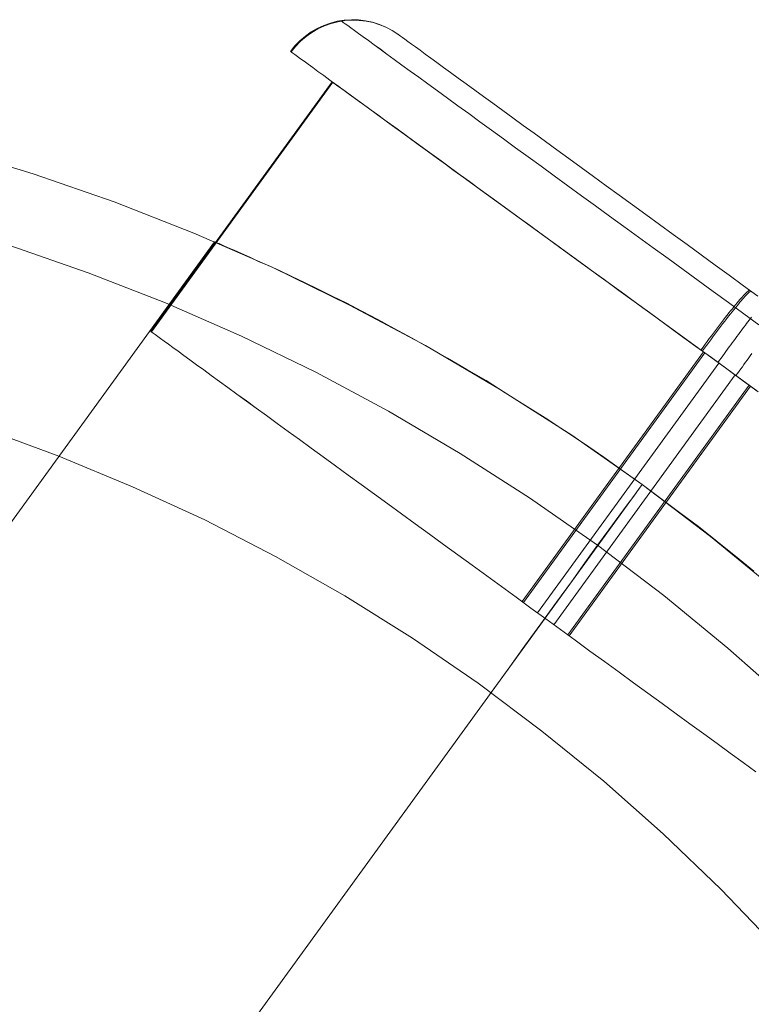
# Model space of a CAD drawing. Units: millimetres. Extents: x 378 to 12999, y 274 to 6255.
# Drawn here: x 12036 to 12064, y 4046 to 4084 of the extents above; entities that cross this region are included whole.
import ezdxf

# ---------------------------------------------------------------- set-up
doc = ezdxf.new("R2010")
doc.units = ezdxf.units.MM
doc.layers.get('0').update_dxf_attribs({"lineweight": 9})
doc.layers.add('robinia stolpe', color=32, linetype='Continuous', lineweight=9)

msp = doc.modelspace()

# ---------------------------------------------------------------- linework, layer by layer
at = {"flags": 128}
for points in [[(12050.409, 4083.396), (12050.176, 4083.548), (12049.933, 4083.677), (12049.678, 4083.784), (12049.415, 4083.869), (12049.142, 4083.925), (12048.868, 4083.958), (12048.591, 4083.965), (12048.314, 4083.95), (12048.04, 4083.906), (12047.774, 4083.836), (12047.512, 4083.744), (12047.261, 4083.629), (12047.024, 4083.489), (12046.799, 4083.326), (12046.588, 4083.145), (12046.396, 4082.945), (12046.222, 4082.731)], [(12050.428, 4083.381), (12050.199, 4083.533), (12049.955, 4083.662), (12049.7, 4083.769), (12049.434, 4083.851), (12049.164, 4083.91), (12048.89, 4083.943), (12048.613, 4083.95), (12048.336, 4083.932), (12048.066, 4083.888), (12047.797, 4083.821), (12047.534, 4083.729), (12047.287, 4083.61), (12047.046, 4083.47), (12046.821, 4083.311), (12046.61, 4083.13), (12046.418, 4082.93), (12046.245, 4082.712)], [(12050.431, 4083.378), (12050.202, 4083.529), (12049.958, 4083.659), (12049.703, 4083.766), (12049.437, 4083.851), (12049.168, 4083.906), (12048.894, 4083.939), (12048.617, 4083.947), (12048.34, 4083.928), (12048.066, 4083.888), (12047.8, 4083.817), (12047.538, 4083.725), (12047.287, 4083.607), (12047.05, 4083.47), (12046.825, 4083.307), (12046.614, 4083.126), (12046.422, 4082.927), (12046.248, 4082.712)], [(12064.441, 4072.107), (12063.846, 4072.539), (12063.255, 4072.971), (12062.663, 4073.4), (12062.072, 4073.829), (12061.488, 4074.254), (12060.904, 4074.679), (12060.328, 4075.096), (12059.755, 4075.514), (12059.19, 4075.924), (12058.632, 4076.33), (12058.081, 4076.733), (12057.538, 4077.125), (12057.002, 4077.513), (12056.481, 4077.894), (12055.967, 4078.267), (12055.465, 4078.633), (12054.977, 4078.987), (12054.5, 4079.335), (12054.034, 4079.671), (12053.587, 4080), (12053.151, 4080.314), (12052.73, 4080.621), (12052.327, 4080.913), (12051.939, 4081.197), (12051.566, 4081.467), (12051.211, 4081.726), (12050.875, 4081.97), (12050.557, 4082.203), (12050.258, 4082.421), (12049.973, 4082.624), (12049.714, 4082.816), (12049.471, 4082.99), (12049.249, 4083.152), (12049.046, 4083.3), (12048.865, 4083.429), (12048.706, 4083.548), (12048.565, 4083.651), (12048.447, 4083.736), (12048.347, 4083.806), (12048.273, 4083.862), (12048.218, 4083.902), (12048.185, 4083.925), (12048.173, 4083.932), (12048.185, 4083.925), (12048.218, 4083.902), (12048.273, 4083.862), (12048.347, 4083.806), (12048.447, 4083.736), (12048.565, 4083.651), (12048.706, 4083.548), (12048.865, 4083.429), (12049.046, 4083.3), (12049.249, 4083.152), (12049.471, 4082.99), (12049.714, 4082.816), (12049.973, 4082.624), (12050.258, 4082.421), (12050.557, 4082.203), (12050.875, 4081.97), (12051.211, 4081.726), (12051.566, 4081.467), (12051.939, 4081.197), (12052.327, 4080.913), (12052.73, 4080.621), (12053.151, 4080.314), (12053.587, 4080), (12054.034, 4079.671), (12054.5, 4079.335), (12054.977, 4078.987), (12055.465, 4078.633), (12055.967, 4078.267), (12056.481, 4077.894), (12057.002, 4077.513), (12057.538, 4077.125), (12058.081, 4076.733), (12058.632, 4076.33), (12059.19, 4075.924), (12059.755, 4075.514), (12060.328, 4075.096), (12060.904, 4074.679), (12061.488, 4074.254), (12062.072, 4073.829), (12062.663, 4073.4), (12063.255, 4072.971), (12063.846, 4072.539), (12064.441, 4072.107)], [(12064.441, 4072.107), (12063.846, 4072.539), (12063.255, 4072.971), (12062.663, 4073.4), (12062.072, 4073.829), (12061.488, 4074.254), (12060.904, 4074.679), (12060.328, 4075.096), (12059.755, 4075.514), (12059.19, 4075.924), (12058.632, 4076.33), (12058.081, 4076.733), (12057.538, 4077.125), (12057.002, 4077.513), (12056.481, 4077.894), (12055.967, 4078.267), (12055.465, 4078.633), (12054.977, 4078.987), (12054.5, 4079.335), (12054.034, 4079.671), (12053.587, 4080), (12053.151, 4080.314), (12052.73, 4080.621), (12052.327, 4080.913), (12051.939, 4081.197), (12051.566, 4081.467), (12051.211, 4081.726), (12050.875, 4081.97), (12050.557, 4082.203), (12050.258, 4082.421), (12049.973, 4082.624), (12049.714, 4082.816), (12049.471, 4082.99), (12049.249, 4083.152), (12049.046, 4083.3), (12048.865, 4083.429), (12048.706, 4083.548), (12048.565, 4083.651), (12048.447, 4083.736), (12048.347, 4083.806), (12048.273, 4083.862), (12048.218, 4083.902), (12048.185, 4083.925), (12048.173, 4083.932), (12048.185, 4083.925), (12048.218, 4083.902), (12048.273, 4083.862), (12048.347, 4083.806), (12048.447, 4083.736), (12048.565, 4083.651), (12048.706, 4083.548), (12048.865, 4083.429), (12049.046, 4083.3), (12049.249, 4083.152), (12049.471, 4082.99), (12049.714, 4082.816), (12049.973, 4082.624), (12050.258, 4082.421), (12050.557, 4082.203), (12050.875, 4081.97), (12051.211, 4081.726), (12051.566, 4081.467), (12051.939, 4081.197), (12052.327, 4080.913), (12052.73, 4080.621), (12053.151, 4080.314), (12053.587, 4080), (12054.034, 4079.671), (12054.5, 4079.335), (12054.977, 4078.987), (12055.465, 4078.633), (12055.967, 4078.267), (12056.481, 4077.894), (12057.002, 4077.513), (12057.538, 4077.125), (12058.081, 4076.733), (12058.632, 4076.33), (12059.19, 4075.924), (12059.755, 4075.514), (12060.328, 4075.096), (12060.904, 4074.679), (12061.488, 4074.254), (12062.072, 4073.829), (12062.663, 4073.4), (12063.255, 4072.971), (12063.846, 4072.539), (12064.441, 4072.107)], [(12064.441, 4072.107), (12063.846, 4072.539), (12063.255, 4072.971), (12062.663, 4073.4), (12062.072, 4073.829), (12061.488, 4074.254), (12060.904, 4074.679), (12060.328, 4075.096), (12059.755, 4075.514), (12059.19, 4075.924), (12058.632, 4076.33), (12058.081, 4076.733), (12057.538, 4077.125), (12057.002, 4077.513), (12056.481, 4077.894), (12055.967, 4078.267), (12055.465, 4078.633), (12054.977, 4078.987), (12054.5, 4079.335), (12054.034, 4079.671), (12053.587, 4080), (12053.151, 4080.314), (12052.73, 4080.621), (12052.327, 4080.913), (12051.939, 4081.197), (12051.566, 4081.467), (12051.211, 4081.726), (12050.875, 4081.97), (12050.557, 4082.202), (12050.258, 4082.421), (12049.973, 4082.624), (12049.715, 4082.816), (12049.471, 4082.99), (12049.249, 4083.152), (12049.046, 4083.3), (12048.865, 4083.429), (12048.706, 4083.548), (12048.565, 4083.651), (12048.447, 4083.736), (12048.347, 4083.806), (12048.273, 4083.862), (12048.218, 4083.902), (12048.185, 4083.925), (12048.174, 4083.932), (12048.185, 4083.925), (12048.218, 4083.902), (12048.273, 4083.862), (12048.347, 4083.806), (12048.447, 4083.736), (12048.565, 4083.651), (12048.706, 4083.548), (12048.865, 4083.429), (12049.046, 4083.3), (12049.249, 4083.152), (12049.471, 4082.99), (12049.715, 4082.816), (12049.973, 4082.624), (12050.258, 4082.421), (12050.557, 4082.202), (12050.875, 4081.97), (12051.211, 4081.726), (12051.566, 4081.467), (12051.939, 4081.197), (12052.327, 4080.913), (12052.73, 4080.621), (12053.151, 4080.314), (12053.587, 4080), (12054.034, 4079.671), (12054.5, 4079.335), (12054.977, 4078.987), (12055.465, 4078.633), (12055.967, 4078.267), (12056.481, 4077.894), (12057.002, 4077.513), (12057.538, 4077.125), (12058.081, 4076.733), (12058.632, 4076.33), (12059.19, 4075.924), (12059.755, 4075.514), (12060.328, 4075.096), (12060.904, 4074.679), (12061.488, 4074.254), (12062.072, 4073.829), (12062.663, 4073.4), (12063.255, 4072.971), (12063.846, 4072.539), (12064.441, 4072.107)], [(12064.4, 4073.223), (12063.842, 4073.625), (12063.288, 4074.032), (12062.737, 4074.431), (12062.187, 4074.83), (12061.643, 4075.229), (12061.1, 4075.621), (12060.568, 4076.009), (12060.04, 4076.393), (12059.519, 4076.77), (12059.005, 4077.143), (12058.502, 4077.513), (12058.007, 4077.871), (12057.523, 4078.222), (12057.046, 4078.566), (12056.584, 4078.902), (12056.137, 4079.231), (12055.697, 4079.549), (12055.276, 4079.856), (12054.866, 4080.152), (12054.474, 4080.44), (12054.094, 4080.717), (12053.731, 4080.979), (12053.384, 4081.231), (12053.055, 4081.471), (12052.745, 4081.696), (12052.449, 4081.911), (12052.172, 4082.11), (12051.917, 4082.299), (12051.681, 4082.472), (12051.462, 4082.631), (12051.263, 4082.775), (12051.086, 4082.905), (12050.927, 4083.019), (12050.79, 4083.119), (12050.672, 4083.204), (12050.576, 4083.274), (12050.502, 4083.326), (12050.45, 4083.367), (12050.417, 4083.389), (12050.406, 4083.396), (12050.417, 4083.389), (12050.45, 4083.367), (12050.502, 4083.326), (12050.576, 4083.274), (12050.672, 4083.204), (12050.79, 4083.119), (12050.927, 4083.019), (12051.086, 4082.905), (12051.263, 4082.775), (12051.462, 4082.631), (12051.681, 4082.472), (12051.917, 4082.299), (12052.172, 4082.11), (12052.449, 4081.911), (12052.745, 4081.696), (12053.055, 4081.471), (12053.384, 4081.231), (12053.731, 4080.979), (12054.094, 4080.717), (12054.474, 4080.44), (12054.866, 4080.152), (12055.276, 4079.856), (12055.697, 4079.549), (12056.137, 4079.231), (12056.584, 4078.902), (12057.046, 4078.566), (12057.523, 4078.222), (12058.007, 4077.871), (12058.502, 4077.513), (12059.005, 4077.143), (12059.519, 4076.77), (12060.04, 4076.393), (12060.568, 4076.009), (12061.1, 4075.621), (12061.643, 4075.229), (12062.187, 4074.83), (12062.737, 4074.431), (12063.288, 4074.032), (12063.842, 4073.625), (12064.4, 4073.223)], [(12064.4, 4073.223), (12063.842, 4073.625), (12063.288, 4074.032), (12062.737, 4074.431), (12062.187, 4074.83), (12061.643, 4075.229), (12061.1, 4075.621), (12060.568, 4076.009), (12060.04, 4076.393), (12059.518, 4076.77), (12059.005, 4077.143), (12058.502, 4077.513), (12058.007, 4077.871), (12057.523, 4078.223), (12057.046, 4078.566), (12056.584, 4078.902), (12056.137, 4079.231), (12055.697, 4079.549), (12055.276, 4079.856), (12054.866, 4080.152), (12054.474, 4080.44), (12054.094, 4080.717), (12053.731, 4080.979), (12053.384, 4081.231), (12053.055, 4081.471), (12052.745, 4081.696), (12052.449, 4081.911), (12052.172, 4082.11), (12051.917, 4082.299), (12051.68, 4082.472), (12051.462, 4082.631), (12051.263, 4082.775), (12051.085, 4082.905), (12050.927, 4083.019), (12050.79, 4083.119), (12050.672, 4083.204), (12050.576, 4083.274), (12050.502, 4083.326), (12050.45, 4083.367), (12050.417, 4083.389), (12050.406, 4083.396), (12050.417, 4083.389), (12050.45, 4083.367), (12050.502, 4083.326), (12050.576, 4083.274), (12050.672, 4083.204), (12050.79, 4083.119), (12050.927, 4083.019), (12051.085, 4082.905), (12051.263, 4082.775), (12051.462, 4082.631), (12051.68, 4082.472), (12051.917, 4082.299), (12052.172, 4082.11), (12052.449, 4081.911), (12052.745, 4081.696), (12053.055, 4081.471), (12053.384, 4081.231), (12053.731, 4080.979), (12054.094, 4080.717), (12054.474, 4080.44), (12054.866, 4080.152), (12055.276, 4079.856), (12055.697, 4079.549), (12056.137, 4079.231), (12056.584, 4078.902), (12057.046, 4078.566), (12057.523, 4078.223), (12058.007, 4077.871), (12058.502, 4077.513), (12059.005, 4077.143), (12059.518, 4076.77), (12060.04, 4076.393), (12060.568, 4076.009), (12061.1, 4075.621), (12061.643, 4075.229), (12062.187, 4074.83), (12062.737, 4074.431), (12063.288, 4074.032), (12063.842, 4073.625), (12064.4, 4073.223)], [(12064.4, 4073.223), (12063.842, 4073.625), (12063.288, 4074.032), (12062.737, 4074.431), (12062.187, 4074.83), (12061.643, 4075.229), (12061.1, 4075.621), (12060.568, 4076.009), (12060.04, 4076.393), (12059.518, 4076.77), (12059.005, 4077.143), (12058.502, 4077.513), (12058.007, 4077.871), (12057.523, 4078.223), (12057.046, 4078.566), (12056.584, 4078.902), (12056.137, 4079.231), (12055.697, 4079.549), (12055.276, 4079.856), (12054.866, 4080.152), (12054.474, 4080.44), (12054.094, 4080.717), (12053.731, 4080.979), (12053.384, 4081.231), (12053.055, 4081.471), (12052.745, 4081.696), (12052.449, 4081.911), (12052.172, 4082.11), (12051.917, 4082.299), (12051.68, 4082.472), (12051.462, 4082.631), (12051.263, 4082.775), (12051.085, 4082.905), (12050.927, 4083.019), (12050.79, 4083.119), (12050.672, 4083.204), (12050.576, 4083.274), (12050.502, 4083.326), (12050.45, 4083.367), (12050.417, 4083.389), (12050.406, 4083.396), (12050.417, 4083.389), (12050.45, 4083.367), (12050.502, 4083.326), (12050.576, 4083.274), (12050.672, 4083.204), (12050.79, 4083.119), (12050.927, 4083.019), (12051.085, 4082.905), (12051.263, 4082.775), (12051.462, 4082.631), (12051.68, 4082.472), (12051.917, 4082.299), (12052.172, 4082.11), (12052.449, 4081.911), (12052.745, 4081.696), (12053.055, 4081.471), (12053.384, 4081.231), (12053.731, 4080.979), (12054.094, 4080.717), (12054.474, 4080.44), (12054.866, 4080.152), (12055.276, 4079.856), (12055.697, 4079.549), (12056.137, 4079.231), (12056.584, 4078.902), (12057.046, 4078.566), (12057.523, 4078.223), (12058.007, 4077.871), (12058.502, 4077.513), (12059.005, 4077.143), (12059.518, 4076.77), (12060.04, 4076.393), (12060.568, 4076.009), (12061.1, 4075.621), (12061.643, 4075.229), (12062.187, 4074.83), (12062.737, 4074.431), (12063.288, 4074.032), (12063.842, 4073.625), (12064.4, 4073.223)], [(12064.408, 4069.509), (12063.802, 4069.948), (12063.195, 4070.392), (12062.589, 4070.832), (12061.983, 4071.271), (12061.381, 4071.711), (12060.779, 4072.147), (12060.18, 4072.583), (12059.585, 4073.016), (12058.997, 4073.444), (12058.414, 4073.869), (12057.833, 4074.287), (12057.261, 4074.704), (12056.699, 4075.115), (12056.145, 4075.517), (12055.598, 4075.917), (12055.058, 4076.305), (12054.533, 4076.689), (12054.016, 4077.062), (12053.513, 4077.428), (12053.022, 4077.786), (12052.542, 4078.134), (12052.08, 4078.474), (12051.629, 4078.799), (12051.193, 4079.117), (12050.771, 4079.424), (12050.365, 4079.719), (12049.977, 4080), (12049.604, 4080.27), (12049.249, 4080.528), (12048.913, 4080.772), (12048.595, 4081.005), (12048.295, 4081.223), (12048.015, 4081.426), (12047.752, 4081.619), (12047.512, 4081.792), (12047.29, 4081.955), (12047.087, 4082.103), (12046.906, 4082.232), (12046.747, 4082.35), (12046.607, 4082.45), (12046.488, 4082.535), (12046.392, 4082.609), (12046.315, 4082.661), (12046.263, 4082.701), (12046.23, 4082.724), (12046.219, 4082.735), (12046.23, 4082.724), (12046.263, 4082.701), (12046.315, 4082.661), (12046.392, 4082.609), (12046.488, 4082.535), (12046.607, 4082.45), (12046.747, 4082.35), (12046.906, 4082.232), (12047.087, 4082.103), (12047.29, 4081.955), (12047.512, 4081.792), (12047.752, 4081.619), (12048.015, 4081.426), (12048.295, 4081.223), (12048.595, 4081.005), (12048.913, 4080.772), (12049.249, 4080.528), (12049.604, 4080.27), (12049.977, 4080), (12050.365, 4079.719), (12050.771, 4079.424), (12051.193, 4079.117), (12051.629, 4078.799), (12052.08, 4078.474), (12052.542, 4078.134), (12053.022, 4077.786), (12053.513, 4077.428), (12054.016, 4077.062), (12054.533, 4076.689), (12055.058, 4076.305), (12055.598, 4075.917), (12056.145, 4075.517), (12056.699, 4075.115), (12057.261, 4074.704), (12057.833, 4074.287), (12058.414, 4073.869), (12058.997, 4073.444), (12059.585, 4073.016), (12060.18, 4072.583), (12060.779, 4072.147), (12061.381, 4071.711), (12061.983, 4071.271), (12062.589, 4070.832), (12063.195, 4070.392), (12063.802, 4069.948), (12064.408, 4069.509)], [(12064.408, 4069.509), (12063.801, 4069.948), (12063.195, 4070.392), (12062.589, 4070.832), (12061.983, 4071.271), (12061.381, 4071.711), (12060.779, 4072.147), (12060.18, 4072.583), (12059.585, 4073.016), (12058.997, 4073.444), (12058.414, 4073.869), (12057.833, 4074.287), (12057.261, 4074.704), (12056.699, 4075.115), (12056.145, 4075.517), (12055.598, 4075.917), (12055.058, 4076.305), (12054.533, 4076.689), (12054.016, 4077.062), (12053.513, 4077.428), (12053.022, 4077.786), (12052.541, 4078.134), (12052.08, 4078.474), (12051.629, 4078.799), (12051.193, 4079.117), (12050.771, 4079.424), (12050.365, 4079.719), (12049.977, 4080), (12049.604, 4080.27), (12049.249, 4080.528), (12048.913, 4080.772), (12048.595, 4081.005), (12048.295, 4081.223), (12048.015, 4081.426), (12047.752, 4081.619), (12047.512, 4081.792), (12047.29, 4081.955), (12047.087, 4082.103), (12046.906, 4082.232), (12046.747, 4082.35), (12046.607, 4082.45), (12046.488, 4082.535), (12046.392, 4082.609), (12046.315, 4082.661), (12046.263, 4082.701), (12046.23, 4082.724), (12046.219, 4082.735), (12046.23, 4082.724), (12046.263, 4082.701), (12046.315, 4082.661), (12046.392, 4082.609), (12046.488, 4082.535), (12046.607, 4082.45), (12046.747, 4082.35), (12046.906, 4082.232), (12047.087, 4082.103), (12047.29, 4081.955), (12047.512, 4081.792), (12047.752, 4081.619), (12048.015, 4081.426), (12048.295, 4081.223), (12048.595, 4081.005), (12048.913, 4080.772), (12049.249, 4080.528), (12049.604, 4080.27), (12049.977, 4080), (12050.365, 4079.719), (12050.771, 4079.424), (12051.193, 4079.117), (12051.629, 4078.799), (12052.08, 4078.474), (12052.541, 4078.134), (12053.022, 4077.786), (12053.513, 4077.428), (12054.016, 4077.062), (12054.533, 4076.689), (12055.058, 4076.305), (12055.598, 4075.917), (12056.145, 4075.517), (12056.699, 4075.115), (12057.261, 4074.704), (12057.833, 4074.287), (12058.414, 4073.869), (12058.997, 4073.444), (12059.585, 4073.016), (12060.18, 4072.583), (12060.779, 4072.147), (12061.381, 4071.711), (12061.983, 4071.271), (12062.589, 4070.832), (12063.195, 4070.392), (12063.801, 4069.948), (12064.408, 4069.509)], [(12064.408, 4069.509), (12063.801, 4069.948), (12063.195, 4070.392), (12062.589, 4070.832), (12061.983, 4071.271), (12061.381, 4071.711), (12060.779, 4072.147), (12060.18, 4072.583), (12059.585, 4073.016), (12058.997, 4073.444), (12058.414, 4073.869), (12057.833, 4074.287), (12057.261, 4074.704), (12056.699, 4075.115), (12056.145, 4075.517), (12055.598, 4075.917), (12055.058, 4076.305), (12054.533, 4076.689), (12054.016, 4077.062), (12053.513, 4077.428), (12053.022, 4077.786), (12052.541, 4078.134), (12052.08, 4078.474), (12051.629, 4078.799), (12051.193, 4079.117), (12050.771, 4079.424), (12050.365, 4079.719), (12049.977, 4080), (12049.604, 4080.27), (12049.249, 4080.528), (12048.913, 4080.772), (12048.595, 4081.005), (12048.295, 4081.223), (12048.015, 4081.426), (12047.752, 4081.619), (12047.512, 4081.792), (12047.29, 4081.955), (12047.087, 4082.103), (12046.906, 4082.232), (12046.747, 4082.35), (12046.607, 4082.45), (12046.488, 4082.535), (12046.392, 4082.609), (12046.315, 4082.661), (12046.263, 4082.701), (12046.23, 4082.724), (12046.219, 4082.735), (12046.23, 4082.724), (12046.263, 4082.701), (12046.315, 4082.661), (12046.392, 4082.609), (12046.488, 4082.535), (12046.607, 4082.45), (12046.747, 4082.35), (12046.906, 4082.232), (12047.087, 4082.103), (12047.29, 4081.955), (12047.512, 4081.792), (12047.752, 4081.619), (12048.015, 4081.426), (12048.295, 4081.223), (12048.595, 4081.005), (12048.913, 4080.772), (12049.249, 4080.528), (12049.604, 4080.27), (12049.977, 4080), (12050.365, 4079.719), (12050.771, 4079.424), (12051.193, 4079.117), (12051.629, 4078.799), (12052.08, 4078.474), (12052.541, 4078.134), (12053.022, 4077.786), (12053.513, 4077.428), (12054.016, 4077.062), (12054.533, 4076.689), (12055.058, 4076.305), (12055.598, 4075.917), (12056.145, 4075.517), (12056.699, 4075.115), (12057.261, 4074.704), (12057.833, 4074.287), (12058.414, 4073.869), (12058.997, 4073.444), (12059.585, 4073.016), (12060.18, 4072.583), (12060.779, 4072.147), (12061.381, 4071.711), (12061.983, 4071.271), (12062.589, 4070.832), (12063.195, 4070.392), (12063.801, 4069.948), (12064.408, 4069.509)], [(12064.345, 4069.557), (12063.768, 4069.974), (12063.195, 4070.392), (12062.619, 4070.809), (12062.046, 4071.223), (12061.477, 4071.641), (12060.904, 4072.055), (12060.339, 4072.465), (12059.777, 4072.875), (12059.219, 4073.282), (12058.669, 4073.681), (12058.122, 4074.08), (12057.582, 4074.472), (12057.054, 4074.856), (12056.533, 4075.237), (12056.019, 4075.61), (12055.516, 4075.976), (12055.025, 4076.33), (12054.544, 4076.682), (12054.075, 4077.022), (12053.617, 4077.354), (12053.177, 4077.676), (12052.748, 4077.986), (12052.335, 4078.285), (12051.935, 4078.577), (12051.551, 4078.854), (12051.185, 4079.121), (12050.838, 4079.376), (12050.505, 4079.616), (12050.191, 4079.845), (12049.892, 4080.063), (12049.615, 4080.262), (12049.356, 4080.451), (12049.116, 4080.625), (12048.898, 4080.787), (12048.698, 4080.931), (12048.517, 4081.061), (12048.358, 4081.175), (12048.222, 4081.279), (12048.103, 4081.364), (12048.007, 4081.434), (12047.933, 4081.486), (12047.878, 4081.526), (12047.845, 4081.548), (12047.837, 4081.556), (12040.79, 4071.848)], [(12040.812, 4071.833), (12047.859, 4081.541)], [(12040.816, 4071.829), (12047.863, 4081.537)], [(12064.345, 4069.557), (12063.768, 4069.974), (12063.195, 4070.392), (12062.619, 4070.809), (12062.046, 4071.223), (12061.477, 4071.641), (12060.904, 4072.055), (12060.339, 4072.465), (12059.777, 4072.875), (12059.219, 4073.282), (12058.669, 4073.681), (12058.122, 4074.08), (12057.582, 4074.472), (12057.054, 4074.856), (12056.533, 4075.237), (12056.019, 4075.61), (12055.516, 4075.976), (12055.025, 4076.33), (12054.544, 4076.681), (12054.075, 4077.021), (12053.617, 4077.354), (12053.177, 4077.676), (12052.748, 4077.986), (12052.335, 4078.285), (12051.935, 4078.577), (12051.551, 4078.854), (12051.185, 4079.12), (12050.838, 4079.375), (12050.505, 4079.616), (12050.191, 4079.845), (12049.892, 4080.063), (12049.615, 4080.262), (12049.356, 4080.451), (12049.116, 4080.625), (12048.898, 4080.787), (12048.698, 4080.931), (12048.517, 4081.061), (12048.358, 4081.175), (12048.222, 4081.279), (12048.103, 4081.364), (12048.007, 4081.434), (12047.933, 4081.486), (12047.878, 4081.526), (12047.845, 4081.548), (12047.837, 4081.556), (12047.845, 4081.548), (12047.878, 4081.526), (12047.933, 4081.486), (12048.007, 4081.434), (12048.103, 4081.364), (12048.222, 4081.279), (12048.358, 4081.175), (12048.517, 4081.061), (12048.698, 4080.931), (12048.898, 4080.787), (12049.116, 4080.625), (12049.356, 4080.451), (12049.615, 4080.262), (12049.892, 4080.063), (12050.191, 4079.845), (12050.505, 4079.616), (12050.838, 4079.375), (12051.185, 4079.12), (12051.551, 4078.854), (12051.935, 4078.577), (12052.335, 4078.285), (12052.748, 4077.986), (12053.177, 4077.676), (12053.617, 4077.354), (12054.075, 4077.021), (12054.544, 4076.681), (12055.025, 4076.33), (12055.516, 4075.976), (12056.019, 4075.61), (12056.533, 4075.237), (12057.054, 4074.856), (12057.582, 4074.472), (12058.122, 4074.08), (12058.669, 4073.681), (12059.219, 4073.282), (12059.777, 4072.875), (12060.339, 4072.465), (12060.904, 4072.055), (12061.477, 4071.641), (12062.046, 4071.223), (12062.619, 4070.809), (12063.195, 4070.392), (12063.768, 4069.974), (12064.345, 4069.557)], [(12047.837, 4081.556), (12047.845, 4081.548), (12047.878, 4081.526), (12047.933, 4081.486), (12048.007, 4081.434), (12048.103, 4081.364), (12048.222, 4081.279), (12048.358, 4081.175), (12048.517, 4081.061), (12048.698, 4080.931), (12048.898, 4080.787), (12049.116, 4080.625), (12049.356, 4080.451), (12049.615, 4080.262), (12049.892, 4080.063), (12050.191, 4079.845), (12050.505, 4079.616), (12050.838, 4079.376), (12051.185, 4079.121), (12051.551, 4078.854), (12051.935, 4078.577), (12052.335, 4078.285), (12052.748, 4077.986), (12053.177, 4077.676), (12053.617, 4077.354), (12054.075, 4077.022), (12054.544, 4076.682), (12055.025, 4076.33), (12055.516, 4075.976), (12056.019, 4075.61), (12056.533, 4075.237), (12057.054, 4074.856), (12057.582, 4074.472), (12058.122, 4074.08), (12058.669, 4073.681), (12059.219, 4073.282), (12059.777, 4072.875), (12060.339, 4072.465), (12060.904, 4072.055), (12061.477, 4071.641), (12062.046, 4071.223), (12062.619, 4070.809), (12063.195, 4070.392), (12063.768, 4069.974), (12064.345, 4069.557)], [(12064.345, 4069.557), (12063.768, 4069.974), (12063.195, 4070.392), (12062.619, 4070.809), (12062.046, 4071.223), (12061.477, 4071.641), (12060.904, 4072.055), (12060.339, 4072.465), (12059.777, 4072.875), (12059.219, 4073.282), (12058.669, 4073.681), (12058.122, 4074.08), (12057.582, 4074.472), (12057.054, 4074.856), (12056.533, 4075.237), (12056.019, 4075.61), (12055.516, 4075.976), (12055.025, 4076.33), (12054.544, 4076.682), (12054.075, 4077.022), (12053.617, 4077.354), (12053.177, 4077.676), (12052.748, 4077.986), (12052.335, 4078.285), (12051.935, 4078.577), (12051.551, 4078.854), (12051.185, 4079.121), (12050.838, 4079.376), (12050.505, 4079.616), (12050.191, 4079.845), (12049.892, 4080.063), (12049.615, 4080.262), (12049.356, 4080.451), (12049.116, 4080.625), (12048.898, 4080.787), (12048.698, 4080.931), (12048.517, 4081.061), (12048.358, 4081.175), (12048.222, 4081.279), (12048.103, 4081.364), (12048.007, 4081.434), (12047.933, 4081.486), (12047.878, 4081.526), (12047.845, 4081.548), (12047.837, 4081.556), (12047.845, 4081.548), (12047.878, 4081.526), (12047.933, 4081.486), (12048.007, 4081.434), (12048.103, 4081.364), (12048.222, 4081.279), (12048.358, 4081.175), (12048.517, 4081.061), (12048.698, 4080.931), (12048.898, 4080.787), (12049.116, 4080.625), (12049.356, 4080.451), (12049.615, 4080.262), (12049.892, 4080.063), (12050.191, 4079.845), (12050.505, 4079.616), (12050.838, 4079.376), (12051.185, 4079.121), (12051.551, 4078.854), (12051.935, 4078.577), (12052.335, 4078.285), (12052.748, 4077.986), (12053.177, 4077.676), (12053.617, 4077.354), (12054.075, 4077.022), (12054.544, 4076.682), (12055.025, 4076.33), (12055.516, 4075.976), (12056.019, 4075.61), (12056.533, 4075.237), (12057.054, 4074.856), (12057.582, 4074.472), (12058.122, 4074.08), (12058.669, 4073.681), (12059.219, 4073.282), (12059.777, 4072.875), (12060.339, 4072.465), (12060.904, 4072.055), (12061.477, 4071.641), (12062.046, 4071.223), (12062.619, 4070.809), (12063.195, 4070.392), (12063.768, 4069.974), (12064.345, 4069.557)], [(12064.086, 4073.448), (12064.079, 4073.452), (12064.068, 4073.448), (12064.049, 4073.441), (12064.031, 4073.426), (12064.008, 4073.407), (12063.983, 4073.385), (12063.949, 4073.356), (12063.916, 4073.322), (12063.879, 4073.285), (12063.838, 4073.241), (12063.794, 4073.193), (12063.746, 4073.141), (12063.698, 4073.086), (12063.646, 4073.023), (12063.587, 4072.957), (12063.532, 4072.886), (12063.469, 4072.812), (12063.406, 4072.735), (12063.34, 4072.654), (12063.273, 4072.569), (12063.203, 4072.48), (12063.129, 4072.391), (12063.055, 4072.295), (12062.981, 4072.199), (12062.903, 4072.099), (12062.826, 4071.996), (12062.748, 4071.892), (12062.667, 4071.789), (12062.589, 4071.682), (12062.508, 4071.571), (12062.427, 4071.464), (12062.345, 4071.353), (12062.264, 4071.238), (12062.179, 4071.127)], [(12064.138, 4073.411), (12064.13, 4073.415), (12064.119, 4073.411), (12064.101, 4073.404), (12064.082, 4073.389), (12064.06, 4073.37), (12064.034, 4073.348), (12064.005, 4073.319), (12063.972, 4073.285), (12063.935, 4073.245), (12063.894, 4073.204), (12063.85, 4073.156), (12063.802, 4073.101), (12063.753, 4073.045), (12063.698, 4072.982), (12063.643, 4072.916), (12063.587, 4072.846), (12063.524, 4072.772), (12063.462, 4072.694), (12063.395, 4072.613), (12063.329, 4072.528), (12063.258, 4072.439), (12063.188, 4072.347), (12063.114, 4072.254), (12063.04, 4072.158), (12062.963, 4072.059), (12062.885, 4071.955), (12062.807, 4071.852), (12062.726, 4071.744), (12062.645, 4071.637), (12062.567, 4071.53), (12062.486, 4071.419), (12062.401, 4071.308), (12062.32, 4071.197), (12062.238, 4071.087)], [(12064.149, 4072.41), (12064.105, 4072.35), (12064.06, 4072.288), (12064.012, 4072.225), (12063.96, 4072.158), (12063.912, 4072.092), (12063.857, 4072.022), (12063.805, 4071.951), (12063.75, 4071.877), (12063.694, 4071.804), (12063.639, 4071.726), (12063.58, 4071.648), (12063.524, 4071.571), (12063.465, 4071.489), (12063.402, 4071.408), (12063.343, 4071.327), (12063.28, 4071.246), (12063.221, 4071.161), (12063.158, 4071.076), (12063.096, 4070.991), (12063.033, 4070.906), (12062.97, 4070.817), (12062.907, 4070.732), (12062.844, 4070.647)], [(12064.319, 4054.742), (12063.827, 4055.1), (12063.325, 4055.466), (12062.811, 4055.839), (12062.29, 4056.216), (12061.758, 4056.604), (12061.218, 4056.996), (12060.675, 4057.391), (12060.121, 4057.794), (12059.567, 4058.197), (12059.001, 4058.607), (12058.436, 4059.017), (12057.867, 4059.431), (12057.294, 4059.849), (12056.721, 4060.266), (12056.148, 4060.684), (12055.572, 4061.102), (12054.999, 4061.519), (12054.426, 4061.933), (12053.857, 4062.347), (12053.292, 4062.761), (12052.73, 4063.167), (12052.172, 4063.574), (12051.621, 4063.973), (12051.074, 4064.372), (12050.535, 4064.764), (12050.006, 4065.148), (12049.482, 4065.529), (12048.972, 4065.902), (12048.465, 4066.268), (12047.974, 4066.623), (12047.494, 4066.974), (12047.028, 4067.314), (12046.57, 4067.646), (12046.13, 4067.968), (12045.701, 4068.278), (12045.287, 4068.577), (12044.888, 4068.869), (12044.504, 4069.146), (12044.138, 4069.413), (12043.787, 4069.668), (12043.454, 4069.908), (12043.14, 4070.137), (12042.845, 4070.355), (12042.568, 4070.554), (12042.309, 4070.743), (12042.069, 4070.917), (12041.851, 4071.079), (12041.651, 4071.223), (12041.47, 4071.353), (12041.311, 4071.471), (12041.171, 4071.571), (12041.056, 4071.656), (12040.96, 4071.726), (12040.882, 4071.781), (12040.831, 4071.818), (12040.797, 4071.84), (12040.786, 4071.852), (12040.797, 4071.84), (12040.831, 4071.818), (12040.882, 4071.781), (12040.96, 4071.726), (12041.056, 4071.656), (12041.171, 4071.571), (12041.311, 4071.471), (12041.47, 4071.353), (12041.651, 4071.223), (12041.851, 4071.079), (12042.069, 4070.917), (12042.309, 4070.743), (12042.568, 4070.554), (12042.845, 4070.355), (12043.14, 4070.137), (12043.454, 4069.908), (12043.787, 4069.668), (12044.138, 4069.413), (12044.504, 4069.146), (12044.888, 4068.869), (12045.287, 4068.577), (12045.701, 4068.278), (12046.13, 4067.968), (12046.57, 4067.646), (12047.028, 4067.314), (12047.494, 4066.974), (12047.974, 4066.623), (12048.465, 4066.268), (12048.972, 4065.902), (12049.482, 4065.529), (12050.006, 4065.148), (12050.535, 4064.764), (12051.074, 4064.372), (12051.621, 4063.973), (12052.172, 4063.574), (12052.73, 4063.167), (12053.292, 4062.761), (12053.857, 4062.347), (12054.426, 4061.933), (12054.999, 4061.519), (12055.572, 4061.102), (12056.148, 4060.684), (12056.721, 4060.266), (12057.294, 4059.849), (12057.867, 4059.431), (12058.436, 4059.017), (12059.001, 4058.607), (12059.567, 4058.197), (12060.121, 4057.794), (12060.675, 4057.391), (12061.218, 4056.996), (12061.758, 4056.604), (12062.29, 4056.216), (12062.811, 4055.839), (12063.325, 4055.466), (12063.827, 4055.1), (12064.319, 4054.742)], [(12064.319, 4054.742), (12063.827, 4055.1), (12063.325, 4055.466), (12062.811, 4055.839), (12062.29, 4056.216), (12061.758, 4056.604), (12061.218, 4056.996), (12060.675, 4057.391), (12060.121, 4057.794), (12059.567, 4058.197), (12059.001, 4058.607), (12058.436, 4059.017), (12057.867, 4059.431), (12057.294, 4059.849), (12056.721, 4060.266), (12056.148, 4060.684), (12055.572, 4061.102), (12054.999, 4061.519), (12054.426, 4061.933), (12053.857, 4062.347), (12053.292, 4062.761), (12052.73, 4063.167), (12052.172, 4063.574), (12051.621, 4063.973), (12051.074, 4064.372), (12050.535, 4064.764), (12050.006, 4065.148), (12049.482, 4065.529), (12048.972, 4065.902), (12048.465, 4066.268), (12047.974, 4066.623), (12047.494, 4066.974), (12047.028, 4067.314), (12046.57, 4067.646), (12046.13, 4067.968), (12045.701, 4068.278), (12045.287, 4068.577), (12044.888, 4068.869), (12044.504, 4069.147), (12044.138, 4069.413), (12043.787, 4069.668), (12043.454, 4069.908), (12043.14, 4070.137), (12042.845, 4070.355), (12042.568, 4070.554), (12042.309, 4070.743), (12042.069, 4070.917), (12041.851, 4071.079), (12041.651, 4071.223), (12041.47, 4071.353), (12041.311, 4071.471), (12041.171, 4071.571), (12041.056, 4071.656), (12040.96, 4071.726), (12040.882, 4071.781), (12040.831, 4071.818), (12040.797, 4071.841), (12040.786, 4071.852), (12040.797, 4071.841), (12040.831, 4071.818), (12040.882, 4071.781), (12040.96, 4071.726), (12041.056, 4071.656), (12041.171, 4071.571), (12041.311, 4071.471), (12041.47, 4071.353), (12041.651, 4071.223), (12041.851, 4071.079), (12042.069, 4070.917), (12042.309, 4070.743), (12042.568, 4070.554), (12042.845, 4070.355), (12043.14, 4070.137), (12043.454, 4069.908), (12043.787, 4069.668), (12044.138, 4069.413), (12044.504, 4069.147), (12044.888, 4068.869), (12045.287, 4068.577), (12045.701, 4068.278), (12046.13, 4067.968), (12046.57, 4067.646), (12047.028, 4067.314), (12047.494, 4066.974), (12047.974, 4066.623), (12048.465, 4066.268), (12048.972, 4065.902), (12049.482, 4065.529), (12050.006, 4065.148), (12050.535, 4064.764), (12051.074, 4064.372), (12051.621, 4063.973), (12052.172, 4063.574), (12052.73, 4063.167), (12053.292, 4062.761), (12053.857, 4062.347), (12054.426, 4061.933), (12054.999, 4061.519), (12055.572, 4061.102), (12056.148, 4060.684), (12056.721, 4060.266), (12057.294, 4059.849), (12057.867, 4059.431), (12058.436, 4059.017), (12059.001, 4058.607), (12059.567, 4058.197), (12060.121, 4057.794), (12060.675, 4057.391), (12061.218, 4056.996), (12061.758, 4056.604), (12062.29, 4056.216), (12062.811, 4055.839), (12063.325, 4055.466), (12063.827, 4055.1), (12064.319, 4054.742)], [(12064.319, 4054.742), (12063.827, 4055.1), (12063.325, 4055.466), (12062.811, 4055.839), (12062.29, 4056.216), (12061.758, 4056.604), (12061.218, 4056.996), (12060.675, 4057.391), (12060.121, 4057.794), (12059.567, 4058.197), (12059.001, 4058.607), (12058.436, 4059.017), (12057.867, 4059.431), (12057.294, 4059.849), (12056.721, 4060.266), (12056.148, 4060.684), (12055.572, 4061.102), (12054.999, 4061.519), (12054.426, 4061.933), (12053.857, 4062.347), (12053.292, 4062.761), (12052.73, 4063.167), (12052.172, 4063.574), (12051.621, 4063.973), (12051.074, 4064.372), (12050.535, 4064.764), (12050.006, 4065.148), (12049.482, 4065.529), (12048.972, 4065.902), (12048.465, 4066.268), (12047.974, 4066.623), (12047.494, 4066.974), (12047.028, 4067.314), (12046.57, 4067.646), (12046.13, 4067.968), (12045.701, 4068.278), (12045.287, 4068.577), (12044.888, 4068.869), (12044.504, 4069.147), (12044.138, 4069.413), (12043.787, 4069.668), (12043.454, 4069.908), (12043.14, 4070.137), (12042.845, 4070.355), (12042.568, 4070.554), (12042.309, 4070.743), (12042.069, 4070.917), (12041.851, 4071.079), (12041.651, 4071.223), (12041.47, 4071.353), (12041.311, 4071.471), (12041.171, 4071.571), (12041.056, 4071.656), (12040.96, 4071.726), (12040.882, 4071.781), (12040.831, 4071.818), (12040.797, 4071.841), (12040.786, 4071.852), (12040.797, 4071.841), (12040.831, 4071.818), (12040.882, 4071.781), (12040.96, 4071.726), (12041.056, 4071.656), (12041.171, 4071.571), (12041.311, 4071.471), (12041.47, 4071.353), (12041.651, 4071.223), (12041.851, 4071.079), (12042.069, 4070.917), (12042.309, 4070.743), (12042.568, 4070.554), (12042.845, 4070.355), (12043.14, 4070.137), (12043.454, 4069.908), (12043.787, 4069.668), (12044.138, 4069.413), (12044.504, 4069.147), (12044.888, 4068.869), (12045.287, 4068.577), (12045.701, 4068.278), (12046.13, 4067.968), (12046.57, 4067.646), (12047.028, 4067.314), (12047.494, 4066.974), (12047.974, 4066.623), (12048.465, 4066.268), (12048.972, 4065.902), (12049.482, 4065.529), (12050.006, 4065.148), (12050.535, 4064.764), (12051.074, 4064.372), (12051.621, 4063.973), (12052.172, 4063.574), (12052.73, 4063.167), (12053.292, 4062.761), (12053.857, 4062.347), (12054.426, 4061.933), (12054.999, 4061.519), (12055.572, 4061.102), (12056.148, 4060.684), (12056.721, 4060.266), (12057.294, 4059.849), (12057.867, 4059.431), (12058.436, 4059.017), (12059.001, 4058.607), (12059.567, 4058.197), (12060.121, 4057.794), (12060.675, 4057.391), (12061.218, 4056.996), (12061.758, 4056.604), (12062.29, 4056.216), (12062.811, 4055.839), (12063.325, 4055.466), (12063.827, 4055.1), (12064.319, 4054.742)], [(12055.228, 4061.349), (12062.279, 4071.057)], [(12055.284, 4061.312), (12062.331, 4071.02)], [(12064.16, 4070.987), (12064.101, 4070.906), (12064.042, 4070.821), (12063.979, 4070.736), (12063.92, 4070.651), (12063.857, 4070.566), (12063.794, 4070.481), (12063.735, 4070.396), (12063.672, 4070.311), (12063.609, 4070.222), (12063.546, 4070.137)], [(12055.83, 4060.913), (12062.878, 4070.621)], [(12056.462, 4060.451), (12063.513, 4070.159)], [(12057.013, 4060.056), (12064.06, 4069.76)], [(12057.065, 4060.015), (12064.112, 4069.723)]]:
    msp.add_lwpolyline(points, dxfattribs=at)
at = {"layer": 'robinia stolpe', "flags": 128}
for points in [[(12033.023, 4078.945), (12036.214, 4077.978), (12039.368, 4076.884), (12042.467, 4075.663), (12045.53, 4074.332), (12048.521, 4072.873), (12051.474, 4071.305), (12054.355, 4069.61), (12057.163, 4067.823), (12059.898, 4065.908), (12062.56, 4063.885), (12065.13, 4061.77), (12067.628, 4059.564), (12070.035, 4057.248), (12072.332, 4054.841), (12074.557, 4052.343), (12076.672, 4049.773), (12078.677, 4047.111), (12080.592, 4044.358)], [(12080.592, 4044.358), (12078.677, 4047.111), (12076.672, 4049.773), (12074.557, 4052.343), (12072.332, 4054.841), (12070.035, 4057.248), (12067.628, 4059.564), (12065.13, 4061.77), (12062.56, 4063.885), (12059.898, 4065.908), (12057.163, 4067.823), (12054.355, 4069.61), (12051.474, 4071.305), (12048.521, 4072.873), (12045.53, 4074.332), (12042.467, 4075.663), (12039.368, 4076.884), (12036.214, 4077.978), (12033.023, 4078.945)], [(12021.044, 4044.722), (12043.27, 4075.335)], [(12035.302, 4075.189), (12038.347, 4074.131), (12041.355, 4072.964), (12044.309, 4071.67), (12047.208, 4070.266), (12050.034, 4068.753), (12052.823, 4067.112), (12055.522, 4065.38), (12058.166, 4063.538), (12060.736, 4061.587), (12063.234, 4059.545), (12065.641, 4057.412), (12067.956, 4055.17), (12070.181, 4052.854), (12072.332, 4050.447), (12074.374, 4047.949), (12076.307, 4045.379)], [(12035.302, 4075.189), (12038.347, 4074.131), (12041.355, 4072.964), (12044.309, 4071.67), (12047.208, 4070.266), (12050.034, 4068.753), (12052.823, 4067.112), (12055.522, 4065.38), (12058.166, 4063.538), (12060.736, 4061.587), (12063.234, 4059.545), (12065.641, 4057.412), (12067.956, 4055.17), (12070.181, 4052.854), (12072.332, 4050.447), (12074.374, 4047.949), (12076.307, 4045.379)], [(12064.237, 4062.535), (12063.526, 4063.119), (12062.815, 4063.684), (12062.086, 4064.268), (12061.356, 4064.815), (12060.627, 4065.362), (12059.898, 4065.908), (12059.15, 4066.437), (12058.403, 4066.966), (12057.655, 4067.476), (12056.889, 4067.987), (12056.124, 4068.497), (12055.34, 4068.99), (12054.574, 4069.464), (12053.826, 4069.938), (12053.079, 4070.375), (12052.331, 4070.813), (12051.62, 4071.214), (12050.927, 4071.597), (12050.253, 4071.962), (12049.615, 4072.308), (12048.995, 4072.636), (12048.411, 4072.946), (12047.846, 4073.22), (12047.299, 4073.493), (12046.77, 4073.748), (12046.278, 4073.985), (12045.822, 4074.204), (12045.385, 4074.405), (12044.983, 4074.569), (12044.637, 4074.733), (12044.309, 4074.879), (12044.035, 4075.007), (12043.798, 4075.098), (12043.598, 4075.189), (12043.452, 4075.262), (12043.343, 4075.298), (12043.288, 4075.316), (12043.27, 4075.335), (12043.288, 4075.316), (12043.343, 4075.298), (12043.452, 4075.262), (12043.598, 4075.189), (12043.798, 4075.098), (12044.035, 4075.007), (12044.309, 4074.879), (12044.637, 4074.733), (12044.983, 4074.569), (12045.385, 4074.405), (12045.822, 4074.204), (12046.278, 4073.985), (12046.77, 4073.748), (12047.299, 4073.493), (12047.846, 4073.22), (12048.411, 4072.946), (12048.995, 4072.636), (12049.615, 4072.308), (12050.253, 4071.962), (12050.927, 4071.597), (12051.62, 4071.214), (12052.331, 4070.813), (12053.079, 4070.375), (12053.826, 4069.938), (12054.574, 4069.464), (12055.34, 4068.99), (12056.124, 4068.497), (12056.889, 4067.987), (12057.655, 4067.476), (12058.403, 4066.966), (12059.15, 4066.437), (12059.898, 4065.908), (12060.627, 4065.362), (12061.356, 4064.815), (12062.086, 4064.268), (12062.815, 4063.684), (12063.526, 4063.119), (12064.237, 4062.535)], [(12064.237, 4062.535), (12063.526, 4063.119), (12062.815, 4063.684), (12062.086, 4064.268), (12061.356, 4064.815), (12060.627, 4065.362), (12059.898, 4065.908), (12059.15, 4066.437), (12058.403, 4066.966), (12057.655, 4067.476), (12056.889, 4067.987), (12056.124, 4068.497), (12055.34, 4068.99), (12054.574, 4069.464), (12053.826, 4069.938), (12053.079, 4070.375), (12052.331, 4070.813), (12051.62, 4071.214), (12050.927, 4071.597), (12050.253, 4071.962), (12049.615, 4072.308), (12048.995, 4072.636), (12048.411, 4072.946), (12047.846, 4073.22), (12047.299, 4073.493), (12046.77, 4073.748), (12046.278, 4073.985), (12045.822, 4074.204), (12045.385, 4074.405), (12044.983, 4074.569), (12044.637, 4074.733), (12044.309, 4074.879), (12044.035, 4075.007), (12043.798, 4075.098), (12043.598, 4075.189), (12043.452, 4075.262), (12043.343, 4075.298), (12043.288, 4075.316), (12043.27, 4075.335), (12043.288, 4075.316), (12043.343, 4075.298), (12043.452, 4075.262), (12043.598, 4075.189), (12043.798, 4075.098), (12044.035, 4075.007), (12044.309, 4074.879), (12044.637, 4074.733), (12044.983, 4074.569), (12045.385, 4074.405), (12045.822, 4074.204), (12046.278, 4073.985), (12046.77, 4073.748), (12047.299, 4073.493), (12047.846, 4073.22), (12048.411, 4072.946), (12048.995, 4072.636), (12049.615, 4072.308), (12050.253, 4071.962), (12050.927, 4071.597), (12051.62, 4071.214), (12052.331, 4070.813), (12053.079, 4070.375), (12053.826, 4069.938), (12054.574, 4069.464), (12055.34, 4068.99), (12056.124, 4068.497), (12056.889, 4067.987), (12057.655, 4067.476), (12058.403, 4066.966), (12059.15, 4066.437), (12059.898, 4065.908), (12060.627, 4065.362), (12061.356, 4064.815), (12062.086, 4064.268), (12062.815, 4063.684), (12063.526, 4063.119), (12064.237, 4062.535)], [(12064.237, 4062.535), (12063.526, 4063.119), (12062.815, 4063.684), (12062.086, 4064.268), (12061.356, 4064.815), (12060.627, 4065.362), (12059.898, 4065.908), (12059.15, 4066.437), (12058.403, 4066.966), (12057.655, 4067.476), (12056.889, 4067.987), (12056.124, 4068.497), (12055.34, 4068.99), (12054.574, 4069.464), (12053.826, 4069.938), (12053.079, 4070.375), (12052.331, 4070.813), (12051.62, 4071.214), (12050.927, 4071.597), (12050.253, 4071.962), (12049.615, 4072.308), (12048.995, 4072.636), (12048.411, 4072.946), (12047.846, 4073.22), (12047.299, 4073.493), (12046.77, 4073.748), (12046.278, 4073.985), (12045.822, 4074.204), (12045.385, 4074.405), (12044.983, 4074.569), (12044.637, 4074.733), (12044.309, 4074.879), (12044.035, 4075.007), (12043.798, 4075.098), (12043.598, 4075.189), (12043.452, 4075.262), (12043.343, 4075.298), (12043.288, 4075.316), (12043.27, 4075.335)], [(12064.237, 4062.535), (12063.526, 4063.119), (12062.815, 4063.684), (12062.086, 4064.268), (12061.356, 4064.815), (12060.627, 4065.362), (12059.898, 4065.908), (12059.15, 4066.437), (12058.403, 4066.966), (12057.655, 4067.476), (12056.889, 4067.987), (12056.124, 4068.497), (12055.34, 4068.99), (12054.574, 4069.464), (12053.826, 4069.938), (12053.079, 4070.375), (12052.331, 4070.813), (12051.62, 4071.214), (12050.927, 4071.597), (12050.253, 4071.962), (12049.615, 4072.308), (12048.995, 4072.636), (12048.411, 4072.946), (12047.846, 4073.22), (12047.299, 4073.493), (12046.77, 4073.748), (12046.278, 4073.985), (12045.822, 4074.204), (12045.385, 4074.405), (12044.983, 4074.569), (12044.637, 4074.733), (12044.309, 4074.879), (12044.035, 4075.007), (12043.798, 4075.098), (12043.598, 4075.189), (12043.452, 4075.262), (12043.343, 4075.298), (12043.288, 4075.316), (12043.27, 4075.335), (12043.288, 4075.316), (12043.343, 4075.298), (12043.452, 4075.262), (12043.598, 4075.189), (12043.798, 4075.098), (12044.035, 4075.007), (12044.309, 4074.879), (12044.637, 4074.733), (12044.983, 4074.569), (12045.385, 4074.405), (12045.822, 4074.204), (12046.278, 4073.985), (12046.77, 4073.748), (12047.299, 4073.493), (12047.846, 4073.22), (12048.411, 4072.946), (12048.995, 4072.636), (12049.615, 4072.308), (12050.253, 4071.962), (12050.927, 4071.597), (12051.62, 4071.214), (12052.331, 4070.813), (12053.079, 4070.375), (12053.826, 4069.938), (12054.574, 4069.464), (12055.34, 4068.99), (12056.124, 4068.497), (12056.889, 4067.987), (12057.655, 4067.476), (12058.403, 4066.966), (12059.15, 4066.437), (12059.898, 4065.908), (12060.627, 4065.362), (12061.356, 4064.815), (12062.086, 4064.268), (12062.815, 4063.684), (12063.526, 4063.119), (12064.237, 4062.535)], [(12064.237, 4062.535), (12063.526, 4063.119), (12062.815, 4063.684), (12062.086, 4064.268), (12061.356, 4064.815), (12060.627, 4065.362), (12059.898, 4065.908), (12059.15, 4066.437), (12058.403, 4066.966), (12057.655, 4067.476), (12056.889, 4067.987), (12056.124, 4068.497), (12055.34, 4068.99), (12054.574, 4069.464), (12053.826, 4069.938), (12053.079, 4070.375), (12052.331, 4070.813), (12051.62, 4071.214), (12050.927, 4071.597), (12050.253, 4071.962), (12049.615, 4072.308), (12048.995, 4072.636), (12048.411, 4072.946), (12047.846, 4073.22), (12047.299, 4073.493), (12046.77, 4073.748), (12046.278, 4073.985), (12045.822, 4074.204), (12045.385, 4074.405), (12044.983, 4074.569), (12044.637, 4074.733), (12044.309, 4074.879), (12044.035, 4075.007), (12043.798, 4075.098), (12043.598, 4075.189), (12043.452, 4075.262), (12043.343, 4075.298), (12043.288, 4075.316), (12043.27, 4075.335), (12043.288, 4075.316), (12043.343, 4075.298), (12043.452, 4075.262), (12043.598, 4075.189), (12043.798, 4075.098), (12044.035, 4075.007), (12044.309, 4074.879), (12044.637, 4074.733), (12044.983, 4074.569), (12045.385, 4074.405), (12045.822, 4074.204), (12046.278, 4073.985), (12046.77, 4073.748), (12047.299, 4073.493), (12047.846, 4073.22), (12048.411, 4072.946), (12048.995, 4072.636), (12049.615, 4072.308), (12050.253, 4071.962), (12050.927, 4071.597), (12051.62, 4071.214), (12052.331, 4070.813), (12053.079, 4070.375), (12053.826, 4069.938), (12054.574, 4069.464), (12055.34, 4068.99), (12056.124, 4068.497), (12056.889, 4067.987), (12057.655, 4067.476), (12058.403, 4066.966), (12059.15, 4066.437), (12059.898, 4065.908), (12060.627, 4065.362), (12061.356, 4064.815), (12062.086, 4064.268), (12062.815, 4063.684), (12063.526, 4063.119), (12064.237, 4062.535)], [(12064.237, 4062.535), (12063.526, 4063.119), (12062.815, 4063.684), (12062.086, 4064.268), (12061.356, 4064.815), (12060.627, 4065.362), (12059.898, 4065.908), (12059.15, 4066.437), (12058.403, 4066.966), (12057.655, 4067.476), (12056.889, 4067.987), (12056.124, 4068.497), (12055.34, 4068.99), (12054.574, 4069.464), (12053.826, 4069.938), (12053.079, 4070.375), (12052.331, 4070.813), (12051.62, 4071.214), (12050.927, 4071.597), (12050.253, 4071.962), (12049.615, 4072.308), (12048.995, 4072.636), (12048.411, 4072.946), (12047.846, 4073.22), (12047.299, 4073.493), (12046.77, 4073.748), (12046.278, 4073.985), (12045.822, 4074.204), (12045.385, 4074.405), (12044.983, 4074.569), (12044.637, 4074.733), (12044.309, 4074.879), (12044.035, 4075.007), (12043.798, 4075.098), (12043.598, 4075.189), (12043.452, 4075.262), (12043.343, 4075.298), (12043.288, 4075.316), (12043.27, 4075.335)], [(12067.154, 4045.616), (12065.112, 4047.931), (12062.961, 4050.174), (12060.718, 4052.325), (12058.403, 4054.367), (12055.996, 4056.318), (12053.516, 4058.178), (12050.964, 4059.928), (12048.338, 4061.569), (12045.64, 4063.101), (12042.887, 4064.523), (12040.079, 4065.817), (12037.216, 4067.002), (12034.299, 4068.078), (12031.346, 4069.026), (12028.374, 4069.847), (12025.347, 4070.54), (12022.302, 4071.123), (12019.239, 4071.561), (12016.158, 4071.889), (12013.058, 4072.071), (12009.977, 4072.144), (12006.878, 4072.071)], [(12009.959, 4072.144), (12013.058, 4072.071), (12016.158, 4071.889), (12019.239, 4071.561), (12022.302, 4071.123), (12025.347, 4070.54), (12028.374, 4069.847), (12031.346, 4069.026), (12034.299, 4068.078), (12037.216, 4067.002), (12040.079, 4065.817), (12042.887, 4064.523), (12045.64, 4063.101), (12048.338, 4061.569), (12050.964, 4059.928), (12053.516, 4058.178), (12055.996, 4056.318), (12058.403, 4054.367), (12060.718, 4052.325), (12062.961, 4050.174), (12065.112, 4047.931), (12067.154, 4045.616)], [(12036.396, 4033.546), (12059.898, 4065.908)], [(12036.396, 4033.546), (12059.898, 4065.908)]]:
    msp.add_lwpolyline(points, dxfattribs=at)
for points in [[(12043.27, 4075.335), (12021.044, 4044.722)], [(12043.27, 4075.335), (12021.044, 4044.722)], [(12059.898, 4065.908), (12036.396, 4033.546)], [(12059.898, 4065.908), (12036.396, 4033.546)], [(12059.898, 4065.908), (12036.396, 4033.546)], [(12059.898, 4065.908), (12036.396, 4033.546)], [(12054.027, 4057.813), (12054.683, 4058.725), (12055.321, 4059.618), (12055.959, 4060.493), (12056.561, 4061.332), (12057.145, 4062.116), (12057.673, 4062.864), (12058.166, 4063.538), (12058.603, 4064.14), (12058.986, 4064.669), (12059.314, 4065.106), (12059.57, 4065.453), (12059.752, 4065.708), (12059.861, 4065.854), (12059.898, 4065.908), (12059.861, 4065.854), (12059.752, 4065.708), (12059.57, 4065.453), (12059.314, 4065.106), (12058.986, 4064.669), (12058.603, 4064.14), (12058.166, 4063.538), (12057.673, 4062.864), (12057.145, 4062.116), (12056.561, 4061.332), (12055.959, 4060.493), (12055.321, 4059.618), (12054.683, 4058.725)]]:
    msp.add_lwpolyline(points, close=True, dxfattribs=at)

doc.saveas('drawing.dxf')
